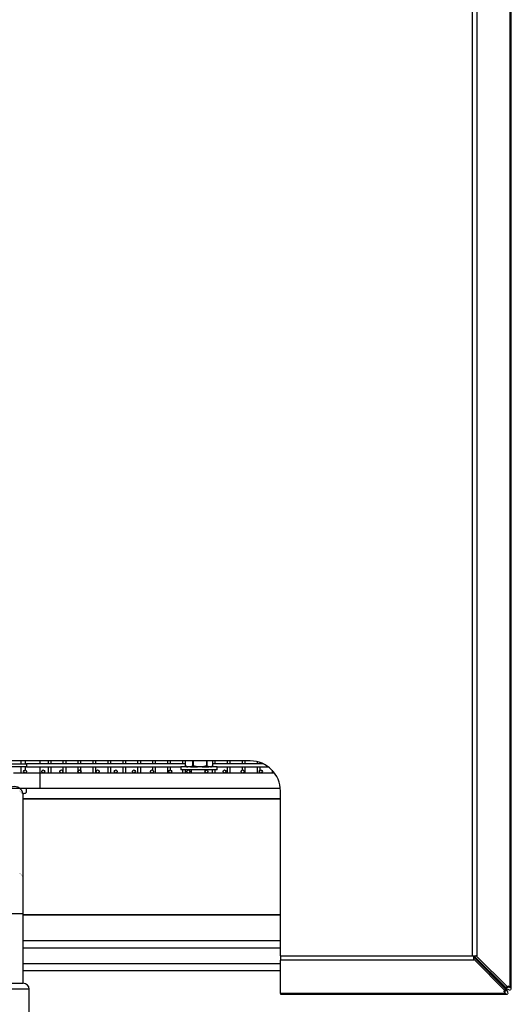
# Model space of a CAD drawing. Extents: x 0 to 800, y -925 to 131.
# Drawn here: x 214 to 376, y -723 to -397 of the extents above; entities that cross this region are included whole.
import ezdxf

# ---------------------------------------------------------------- set-up
doc = ezdxf.new("R2010")
doc.units = 0
doc.header["$LTSCALE"] = 10
doc.header["$MEASUREMENT"] = 0
doc.layers.add('Capic_2d', color=7, linetype='CONTINUOUS')

msp = doc.modelspace()

# ---------------------------------------------------------------- linework, layer by layer
at = {"layer": 'Capic_2d', "linetype": 'Continuous'}
for p, q in [((363.59, -707.23), (363.59, -174.65)), ((365, -174.65), (365, -707.23)), ((376.03, -717.83), (376.03, -174.65)), ((376.32, -718.33), (376.32, -174.65)), ((290, -642.65), (110, -642.65)), ((209, -643.67), (216, -643.67)), ((216, -644.67), (209, -644.67)), ((214.22, -643.67), (214.22, -642.65)), ((214.22, -646.67), (214.22, -644.67)), ((215.5, -642.65), (215.5, -643.67)), ((215.5, -644.67), (215.5, -645.67)), ((216, -643.67), (216, -644.17)), ((268.41, -643.67), (216, -643.67)), ((216, -644.17), (216, -644.67)), ((216, -644.67), (267, -644.67)), ((220.5, -643.67), (220.5, -642.65)), ((220.5, -646.67), (220.5, -644.67)), ((223.1, -642.65), (223.1, -643.67)), ((223.1, -644.67), (223.1, -646.67)), ((224.1, -643.67), (224.1, -642.65)), ((224.1, -646.67), (224.1, -644.67)), ((228.04, -642.65), (228.04, -643.67)), ((228.04, -644.67), (228.04, -646.67)), ((229.04, -643.67), (229.04, -642.65)), ((229.04, -646.67), (229.04, -644.67)), ((232.98, -642.65), (232.98, -643.67)), ((232.98, -644.67), (232.98, -646.67)), ((233.98, -643.67), (233.98, -642.65)), ((233.98, -646.04), (233.98, -644.67)), ((237.92, -642.65), (237.92, -643.67)), ((237.92, -644.67), (237.92, -646.67)), ((238.92, -643.67), (238.92, -642.65)), ((238.92, -646.67), (238.92, -644.67)), ((242.86, -642.65), (242.86, -643.67)), ((242.86, -644.67), (242.86, -646.67)), ((243.86, -643.67), (243.86, -642.65)), ((243.86, -646.67), (243.86, -644.67)), ((247.8, -642.65), (247.8, -643.67)), ((247.8, -644.67), (247.8, -646.67)), ((248.8, -643.67), (248.8, -642.65)), ((248.8, -646.67), (248.8, -644.67)), ((252.74, -642.65), (252.74, -643.67)), ((252.74, -644.67), (252.74, -646.67)), ((253.74, -643.67), (253.74, -642.65)), ((253.74, -646.67), (253.74, -644.67)), ((257.68, -642.65), (257.68, -643.67)), ((257.68, -644.67), (257.68, -645.7)), ((258.68, -643.67), (258.68, -642.65)), ((258.68, -646.67), (258.68, -644.67)), ((262.62, -642.65), (262.62, -643.67)), ((262.62, -644.67), (262.62, -646.67)), ((263.62, -643.67), (263.62, -642.65)), ((263.62, -645.68), (263.62, -644.67)), ((278.2, -644.67), (267, -644.67)), ((267, -644.67), (267, -645.67)), ((267.56, -642.65), (267.56, -643.67)), ((268.41, -642.65), (268.41, -644.26)), ((268.41, -644.26), (268.43, -644.26)), ((268.43, -642.65), (268.43, -644.26)), ((268.43, -644.26), (269.29, -644.57)), ((268.46, -644.34), (268.46, -644.35)), ((269.32, -644.65), (268.46, -644.35)), ((268.46, -644.35), (268.64, -644.46)), ((268.64, -644.46), (268.98, -644.65)), ((268.98, -644.65), (269.32, -644.65)), ((269.29, -644.57), (270.16, -644.57)), ((270.16, -644.57), (271.01, -644.26)), ((271.07, -644.35), (270.2, -644.65)), ((270.2, -644.65), (272.57, -644.65)), ((271.01, -644.26), (271.01, -642.65)), ((271.01, -644.26), (271.1, -644.26)), ((272.57, -644.65), (271.07, -644.35)), ((271.1, -642.65), (271.1, -644.26)), ((271.1, -644.26), (272.59, -644.57)), ((272.59, -644.57), (274.1, -644.57)), ((274.1, -644.57), (275.59, -644.26)), ((275.61, -644.35), (274.11, -644.65)), ((274.11, -644.65), (276.25, -644.65)), ((275.59, -644.26), (275.59, -642.65)), ((275.59, -644.26), (275.67, -644.26)), ((276.25, -644.65), (275.61, -644.35)), ((275.67, -642.65), (275.67, -644.26)), ((275.67, -644.26), (276.3, -644.57)), ((276.3, -644.57), (276.94, -644.57)), ((277.18, -644.55), (276.9, -644.65)), ((276.9, -644.65), (277.02, -644.65)), ((276.94, -644.57), (277.58, -644.26)), ((277.02, -644.65), (277.36, -644.46)), ((277.36, -644.46), (277.18, -644.55)), ((277.54, -644.35), (277.36, -644.46)), ((277.54, -644.34), (277.54, -644.35)), ((277.58, -644.26), (277.58, -642.65)), ((277.58, -644.26), (277.59, -644.26)), ((277.59, -644.26), (277.59, -642.65)), ((294.4, -643.67), (277.59, -643.67)), ((279, -644.67), (278.2, -644.67)), ((278.44, -643.67), (278.44, -642.65)), ((279, -645.67), (279, -644.67)), ((279, -644.67), (296.03, -644.67)), ((282.38, -642.65), (282.38, -643.67)), ((282.38, -644.67), (282.38, -646.67)), ((283.38, -643.67), (283.38, -642.65)), ((283.38, -646.67), (283.38, -644.67)), ((287.32, -642.65), (287.32, -643.67)), ((287.32, -644.67), (287.32, -645.7)), ((288.32, -643.67), (288.32, -642.65)), ((288.32, -646.67), (288.32, -644.67)), ((292.26, -642.91), (292.26, -643.67)), ((292.26, -644.67), (292.26, -646.67)), ((293.26, -643.67), (293.26, -643.19)), ((293.26, -645.73), (293.26, -644.67)), ((215.5, -646.67), (211.68, -646.67)), ((220.4, -646.67), (215.5, -646.67)), ((220.4, -646.67), (220.4, -651.67)), ((221.5, -646.67), (220.4, -646.67)), ((227.5, -646.67), (221.5, -646.67)), ((233.5, -646.67), (227.5, -646.67)), ((239.5, -646.67), (233.5, -646.67)), ((233.98, -646.67), (233.98, -646.3)), ((245.5, -646.67), (239.5, -646.67)), ((251.5, -646.67), (245.5, -646.67)), ((257.5, -646.67), (251.5, -646.67)), ((263.5, -646.67), (257.5, -646.67)), ((257.68, -646.63), (257.68, -646.67)), ((269.5, -646.67), (263.5, -646.67)), ((263.62, -646.67), (263.62, -646.65)), ((269.5, -645.67), (267, -645.67)), ((267.56, -645.67), (267.56, -646.67)), ((268.56, -646.67), (268.56, -645.67)), ((275.5, -645.67), (269.5, -645.67)), ((275.5, -646.67), (269.5, -646.67)), ((270.5, -645.67), (270.5, -646.67)), ((278.2, -645.67), (275.5, -645.67)), ((281.5, -646.67), (275.5, -646.67)), ((277.44, -645.67), (277.44, -646.67)), ((279, -645.67), (278.2, -645.67)), ((278.44, -646.67), (278.44, -645.67)), ((287.5, -646.67), (281.5, -646.67)), ((287.32, -646.63), (287.32, -646.67)), ((293.5, -646.67), (287.5, -646.67)), ((293.26, -646.67), (293.26, -646.61)), ((298.01, -646.67), (293.5, -646.67)), ((297.2, -645.71), (297.2, -646.67)), ((210.4, -651.67), (220.4, -651.67)), ((213.89, -651.94), (213.89, -651.67)), ((215.89, -651.67), (215.89, -653.17)), ((220.4, -651.67), (289.34, -651.67)), ((286.66, -651.67), (299.95, -651.67)), ((214.89, -654.9), (214.89, -654.17)), ((214.89, -682.08), (214.89, -654.9)), ((288, -655.24), (214.89, -655.24)), ((288, -655.34), (214.89, -655.34)), ((300, -655.24), (288, -655.24)), ((300, -655.34), (288, -655.34)), ((300, -707.23), (300, -652.65)), ((214.89, -693.36), (214.89, -682.08)), ((214.89, -693.36), (208.89, -693.36)), ((214.89, -716.3), (214.89, -693.36)), ((288, -693.6), (214.89, -693.6)), ((214.89, -693.65), (288, -693.65)), ((300, -693.6), (288, -693.6)), ((288, -693.65), (300, -693.65)), ((214.89, -702.18), (288, -702.18)), ((288, -702.18), (300, -702.18)), ((214.89, -704.55), (288, -704.55)), ((288, -704.55), (300, -704.55)), ((300, -707.23), (363.59, -707.23)), ((300, -707.23), (300, -708.65)), ((363.59, -707.23), (364, -707.23)), ((364, -708.33), (364, -707.23)), ((364, -707.23), (364.68, -707.23)), ((374.61, -717.74), (364, -707.23)), ((364.71, -707.23), (364.68, -707.23)), ((375.31, -717.74), (364.71, -707.23)), ((364.71, -707.23), (365, -707.23)), ((214.89, -709.75), (288, -709.75)), ((288, -709.75), (300, -709.75)), ((364, -708.65), (300, -708.65)), ((300, -719.68), (300, -708.65)), ((364, -707.65), (374.5, -718.26)), ((364, -708.36), (364, -708.33)), ((364, -708.36), (374.5, -718.96)), ((364, -708.36), (364, -708.65)), ((367.53, -710.73), (367.43, -710.73)), ((367.43, -710.73), (374.61, -717.83)), ((214.89, -712.12), (288, -712.12)), ((288, -712.12), (300, -712.12)), ((300, -712.6), (300, -711.89)), ((367.49, -711.08), (367.49, -711.18)), ((367.49, -711.08), (374.6, -718.26)), ((209.39, -716.3), (214.89, -716.3)), ((376.03, -717.83), (375.31, -717.13)), ((375.31, -717.13), (375.31, -717.74)), ((216.89, -718.3), (209.39, -718.3)), ((216.89, -902.3), (216.89, -718.3)), ((374.6, -719.68), (300, -719.68)), ((300, -719.68), (300, -719.97)), ((300, -719.97), (375.1, -719.97)), ((374.5, -718.96), (373.89, -718.96)), ((374.6, -719.68), (373.89, -718.96)), ((374.5, -718.96), (374.5, -718.26)), ((374.5, -718.86), (374.6, -718.96)), ((374.6, -718.97), (374.5, -718.87)), ((374.6, -718.96), (374.59, -718.96)), ((374.6, -718.96), (374.6, -718.97)), ((375.31, -717.74), (374.61, -717.74)), ((375.22, -717.74), (375.31, -717.83)), ((375.32, -717.83), (375.22, -717.74)), ((375.3, -719.67), (375.3, -719.68)), ((375.31, -717.83), (375.31, -717.83)), ((375.31, -717.83), (375.32, -717.83)), ((376.02, -718.53), (376.03, -718.53))]:
    msp.add_line(p, q, dxfattribs=at)
at = {"layer": 'Capic_2d', "linetype": 'Continuous', "const_width": 0.1}
for points in [[(268.46, -644.35), (268.46, -644.35), (268.45, -644.34), (268.45, -644.34), (268.45, -644.33), (268.44, -644.33), (268.44, -644.32), (268.44, -644.32), (268.44, -644.31), (268.43, -644.31), (268.43, -644.3), (268.43, -644.3), (268.43, -644.29), (268.43, -644.28), (268.43, -644.28), (268.43, -644.27), (268.43, -644.26)], [(269.37, -644.67), (269.36, -644.67), (269.36, -644.67), (269.35, -644.67), (269.34, -644.66), (269.34, -644.66), (269.33, -644.66), (269.33, -644.65), (269.32, -644.65), (269.31, -644.64), (269.31, -644.64), (269.31, -644.63), (269.3, -644.63), (269.3, -644.62), (269.29, -644.61), (269.29, -644.61), (269.29, -644.6), (269.29, -644.59), (269.29, -644.58), (269.29, -644.58), (269.29, -644.57)], [(269.32, -644.65), (269.32, -644.65), (269.31, -644.65), (269.31, -644.64), (269.31, -644.64), (269.3, -644.63), (269.3, -644.63), (269.3, -644.62), (269.29, -644.62), (269.29, -644.61), (269.29, -644.61), (269.29, -644.6), (269.29, -644.59), (269.29, -644.59), (269.29, -644.58), (269.29, -644.57), (269.29, -644.57)], [(269.37, -644.67), (269.36, -644.67), (269.36, -644.67), (269.35, -644.67), (269.34, -644.66), (269.34, -644.66), (269.33, -644.66), (269.33, -644.66), (269.32, -644.65)], [(270.16, -644.57), (270.16, -644.57), (270.16, -644.58), (270.16, -644.59), (270.16, -644.59), (270.16, -644.6), (270.16, -644.61), (270.17, -644.61), (270.17, -644.62), (270.17, -644.62), (270.18, -644.63), (270.18, -644.63), (270.18, -644.64), (270.19, -644.64), (270.19, -644.65), (270.2, -644.65), (270.2, -644.65)], [(270.24, -644.67), (270.23, -644.67), (270.22, -644.67), (270.22, -644.67), (270.21, -644.66), (270.21, -644.66), (270.2, -644.66), (270.19, -644.65), (270.19, -644.65), (270.18, -644.64), (270.18, -644.64), (270.17, -644.63), (270.17, -644.63), (270.17, -644.62), (270.16, -644.61), (270.16, -644.61), (270.16, -644.6), (270.16, -644.59), (270.16, -644.58), (270.16, -644.58), (270.16, -644.57)], [(270.24, -644.67), (270.23, -644.67), (270.23, -644.67), (270.22, -644.67), (270.22, -644.66), (270.21, -644.66), (270.21, -644.66), (270.21, -644.66), (270.2, -644.65)], [(271.01, -644.26), (271.01, -644.27), (271.01, -644.28), (271.01, -644.28), (271.02, -644.29), (271.02, -644.3), (271.02, -644.3), (271.03, -644.31), (271.03, -644.31), (271.03, -644.32), (271.04, -644.32), (271.04, -644.33), (271.05, -644.33), (271.05, -644.34), (271.06, -644.34), (271.06, -644.35), (271.07, -644.35)], [(271.07, -644.35), (271.07, -644.35), (271.07, -644.34), (271.08, -644.34), (271.08, -644.33), (271.08, -644.33), (271.08, -644.32), (271.08, -644.32), (271.08, -644.31), (271.09, -644.31), (271.09, -644.3), (271.09, -644.3), (271.09, -644.29), (271.09, -644.28), (271.1, -644.28), (271.1, -644.27), (271.1, -644.26)], [(272.57, -644.65), (272.57, -644.65), (272.58, -644.65), (272.58, -644.64), (272.58, -644.64), (272.58, -644.63), (272.58, -644.63), (272.58, -644.62), (272.58, -644.62), (272.58, -644.61), (272.58, -644.61), (272.58, -644.6), (272.58, -644.59), (272.58, -644.59), (272.59, -644.58), (272.59, -644.57), (272.59, -644.57)], [(272.58, -644.67), (272.58, -644.67), (272.58, -644.67), (272.58, -644.67), (272.58, -644.66), (272.58, -644.66), (272.57, -644.66), (272.57, -644.66), (272.57, -644.65)], [(272.58, -644.67), (272.58, -644.67), (272.58, -644.67), (272.58, -644.67), (272.58, -644.66), (272.58, -644.66), (272.58, -644.66), (272.58, -644.65), (272.58, -644.65), (272.58, -644.64), (272.58, -644.64), (272.59, -644.63), (272.59, -644.63), (272.59, -644.62), (272.59, -644.61), (272.59, -644.61), (272.59, -644.6), (272.59, -644.59), (272.59, -644.58), (272.59, -644.58), (272.59, -644.57)], [(274.09, -644.67), (274.09, -644.67), (274.09, -644.67), (274.09, -644.67), (274.09, -644.66), (274.09, -644.66), (274.1, -644.66), (274.1, -644.65), (274.1, -644.65), (274.1, -644.64), (274.1, -644.64), (274.1, -644.63), (274.1, -644.63), (274.1, -644.62), (274.1, -644.61), (274.1, -644.61), (274.1, -644.6), (274.1, -644.59), (274.1, -644.58), (274.1, -644.58), (274.1, -644.57)], [(274.11, -644.65), (274.1, -644.66), (274.1, -644.66), (274.1, -644.66), (274.1, -644.66), (274.1, -644.67), (274.1, -644.67), (274.09, -644.67), (274.09, -644.67)], [(274.1, -644.57), (274.1, -644.57), (274.1, -644.58), (274.1, -644.59), (274.1, -644.59), (274.1, -644.6), (274.1, -644.61), (274.1, -644.61), (274.1, -644.62), (274.1, -644.62), (274.1, -644.63), (274.11, -644.63), (274.11, -644.64), (274.11, -644.64), (274.11, -644.65), (274.11, -644.65), (274.11, -644.65)], [(275.59, -644.26), (275.59, -644.27), (275.59, -644.28), (275.59, -644.28), (275.59, -644.29), (275.6, -644.3), (275.6, -644.3), (275.6, -644.31), (275.6, -644.31), (275.6, -644.32), (275.6, -644.32), (275.6, -644.33), (275.6, -644.33), (275.61, -644.34), (275.61, -644.34), (275.61, -644.35), (275.61, -644.35)], [(275.61, -644.35), (275.61, -644.35), (275.62, -644.34), (275.62, -644.34), (275.63, -644.33), (275.64, -644.33), (275.64, -644.32), (275.64, -644.32), (275.65, -644.31), (275.65, -644.31), (275.66, -644.3), (275.66, -644.3), (275.66, -644.29), (275.66, -644.28), (275.67, -644.28), (275.67, -644.27), (275.67, -644.26)], [(276.3, -644.57), (276.3, -644.58), (276.3, -644.58), (276.3, -644.59), (276.3, -644.6), (276.29, -644.61), (276.29, -644.61), (276.29, -644.62), (276.28, -644.63), (276.28, -644.63), (276.27, -644.64), (276.27, -644.64), (276.26, -644.65), (276.26, -644.65), (276.25, -644.66), (276.25, -644.66), (276.24, -644.66), (276.23, -644.67), (276.23, -644.67), (276.22, -644.67), (276.21, -644.67)], [(276.25, -644.65), (276.25, -644.66), (276.24, -644.66), (276.24, -644.66), (276.23, -644.66), (276.23, -644.67), (276.22, -644.67), (276.22, -644.67), (276.21, -644.67)], [(276.25, -644.65), (276.26, -644.65), (276.26, -644.65), (276.27, -644.64), (276.27, -644.64), (276.28, -644.63), (276.28, -644.63), (276.28, -644.62), (276.29, -644.62), (276.29, -644.61), (276.29, -644.61), (276.3, -644.6), (276.3, -644.59), (276.3, -644.59), (276.3, -644.58), (276.3, -644.57), (276.3, -644.57)], [(276.94, -644.57), (276.94, -644.58), (276.94, -644.58), (276.94, -644.59), (276.94, -644.6), (276.94, -644.61), (276.93, -644.61), (276.93, -644.62), (276.93, -644.63), (276.92, -644.63), (276.92, -644.64), (276.91, -644.64), (276.91, -644.65), (276.9, -644.65), (276.9, -644.66), (276.89, -644.66), (276.88, -644.66), (276.88, -644.67), (276.87, -644.67), (276.86, -644.67), (276.85, -644.67)], [(276.9, -644.65), (276.9, -644.66), (276.89, -644.66), (276.89, -644.66), (276.88, -644.66), (276.87, -644.67), (276.87, -644.67), (276.86, -644.67), (276.85, -644.67)], [(276.94, -644.57), (276.94, -644.57), (276.94, -644.58), (276.94, -644.59), (276.94, -644.59), (276.94, -644.6), (276.94, -644.61), (276.94, -644.61), (276.93, -644.62), (276.93, -644.62), (276.93, -644.63), (276.93, -644.63), (276.92, -644.64), (276.92, -644.64), (276.91, -644.65), (276.91, -644.65), (276.9, -644.65)], [(277.03, -644.57), (277.03, -644.57), (277.03, -644.58), (277.03, -644.59), (277.03, -644.59), (277.03, -644.6), (277.03, -644.6), (277.03, -644.61), (277.03, -644.61)], [(214.89, -654.9), (214.88, -654.65), (214.84, -654.41), (214.79, -654.17), (214.71, -653.93), (214.61, -653.7), (214.49, -653.49), (214.35, -653.28), (214.19, -653.08), (214.01, -652.9), (213.82, -652.74), (213.61, -652.59)], [(214.89, -682.08), (214.88, -681.86), (214.85, -681.64), (214.8, -681.42), (214.74, -681.21), (214.66, -681), (214.56, -680.8), (214.45, -680.61), (214.31, -680.42), (214.17, -680.25), (214.01, -680.09), (213.84, -679.94), (213.65, -679.8)], [(367.11, -710.79), (367.22, -710.85), (367.32, -710.93), (367.41, -711), (367.49, -711.08)], [(367.43, -710.73), (367.35, -710.64), (367.28, -710.55), (367.21, -710.45), (367.14, -710.34)], [(375.1, -719.97), (375.07, -719.97), (375.04, -719.96), (375.02, -719.96), (374.99, -719.95), (374.96, -719.94), (374.93, -719.93), (374.9, -719.91), (374.87, -719.89), (374.84, -719.87), (374.8, -719.85), (374.77, -719.83), (374.74, -719.8), (374.7, -719.77), (374.67, -719.74), (374.63, -719.71), (374.6, -719.68)], [(375.3, -719.68), (375.3, -719.71), (375.3, -719.74), (375.29, -719.77), (375.29, -719.8), (375.28, -719.83), (375.27, -719.85), (375.26, -719.87), (375.25, -719.89), (375.23, -719.91), (375.22, -719.93), (375.2, -719.94), (375.18, -719.95), (375.16, -719.96), (375.14, -719.96), (375.12, -719.97), (375.1, -719.97)], [(376.32, -718.33), (376.32, -718.3), (376.32, -718.28), (376.31, -718.25), (376.3, -718.22), (376.29, -718.19), (376.28, -718.16), (376.26, -718.13), (376.24, -718.1), (376.22, -718.07), (376.2, -718.04), (376.18, -718), (376.15, -717.97), (376.12, -717.94), (376.09, -717.9), (376.06, -717.87), (376.03, -717.83)], [(376.03, -718.53), (376.06, -718.53), (376.09, -718.53), (376.12, -718.53), (376.15, -718.52), (376.18, -718.51), (376.2, -718.5), (376.22, -718.49), (376.24, -718.48), (376.26, -718.47), (376.28, -718.45), (376.29, -718.44), (376.3, -718.42), (376.31, -718.4), (376.32, -718.38), (376.32, -718.35), (376.32, -718.33)]]:
    msp.add_lwpolyline(points, dxfattribs=at)
at = {"layer": 'Capic_2d', "linetype": 'Continuous'}
for centre in [(215.5, -646.17), (221.5, -646.17), (227.5, -646.17), (233.5, -646.17), (239.5, -646.17), (245.5, -646.17), (251.5, -646.17), (257.5, -646.17), (263.5, -646.17), (269.5, -646.17), (275.5, -646.17), (281.5, -646.17), (287.5, -646.17), (293.5, -646.17)]:
    msp.add_circle(centre, 0.5, dxfattribs=at)
for centre, radius, start, end in [((268.51, -644.26), 0.1, 180, 235.7352), ((269.03, -644.57), 0.1, 240, 270), ((276.97, -644.57), 0.1, 270, 300), ((290, -652.65), 10, 0, 90), ((211.89, -654.17), 3, 0, 180), ((214.89, -651.44), 2, 267.3861, 300), ((351, -691.65), 20.47, 309.4319, 309.8771), ((214.89, -718.3), 2, 0, 90), ((372.85, -720), 2.47, 7.7078, 44.9742), ((376.35, -716.09), 2.47, 225.0258, 262.2922)]:
    msp.add_arc(centre, radius, start, end, dxfattribs=at)

doc.saveas('drawing.dxf')
